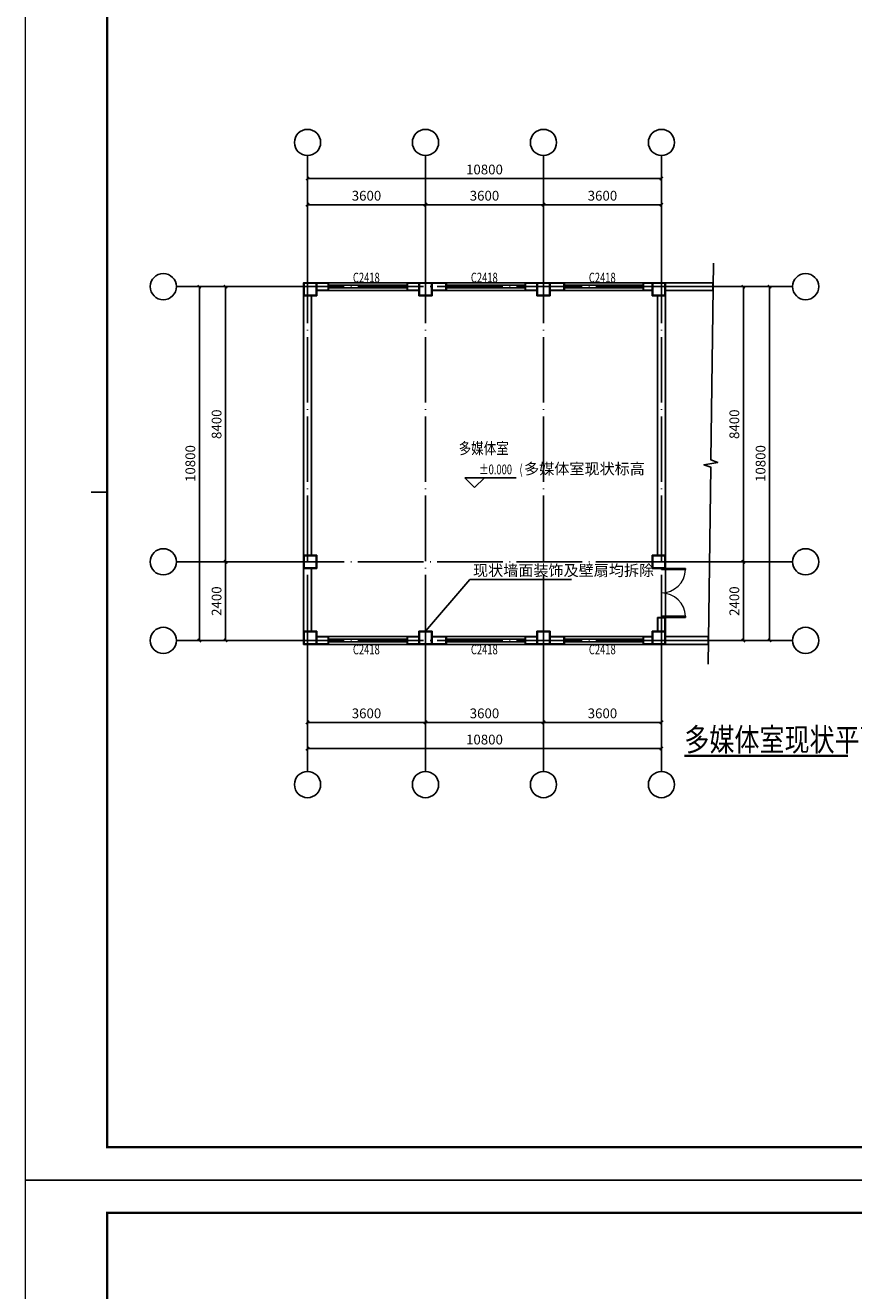
# Model space of a CAD drawing. Extents: x 5312013 to 5852623, y -570952 to -253382.
# Drawn here: x 5770286 to 5795564, y -448328 to -409705 of the extents above; entities that cross this region are included whole.
import ezdxf
from ezdxf.enums import TextEntityAlignment as Align

# ---------------------------------------------------------------- set-up
doc = ezdxf.new("R2010")
doc.units = 0
doc.header["$LTSCALE"] = 1000
doc.header["$MEASUREMENT"] = 0
doc.linetypes.add('DOTE', pattern=[2.42, 2, -0.2, 0.02, -0.2])
for name, color, linetype in [('AXIS', 3, 'Continuous'), ('AXIS_TEXT', 7, 'Continuous'), ('COLUMN', 7, 'Continuous'), ('DIM_ELEV', 3, 'Continuous'), ('DIM_LEAD', 3, 'Continuous'), ('DIM_SYMB', 3, 'Continuous'), ('DOTE', 1, 'DOTE'), ('PUB_TEXT', 7, 'Continuous'), ('PUB_WALL', 9, 'Continuous'), ('WALL', 151, 'Continuous'), ('WINDOW', 4, 'Continuous'), ('WINDOW_TEXT', 7, 'Continuous')]:
    doc.layers.add(name, color=color, linetype=linetype)
doc.layers.add('图框', color=4, linetype='Continuous', lineweight=5)
doc.styles.add('_TCH_DIM', font='SIMPLEX', dxfattribs={"bigfont": 'GBCBIG'})
doc.styles.add('_TCH_DIM_T3', font='SIMPLEX', dxfattribs={"width": 0.705882, "bigfont": 'GBCBIG'})
doc.styles.add('_TCH_WINDOW', font='SIMPLEX', dxfattribs={"height": 3.5, "bigfont": 'GBCBIG'})
doc.styles.add('COMPLEX', font='COMPLEX')
doc.styles.get("Standard").update_dxf_attribs({"font": 'TSSDENG', "width": 0.8, "bigfont": 'HZTXT'})
doc.dimstyles.new('_TCH_ARCH&&100', dxfattribs={"dimtxt": 297.5, "dimasz": 100, "dimexe": 250, "dimexo": 300, "dimgap": 126.25, "dimtad": 1, "dimdec": 0, "dimzin": 0, "dimdsep": 46, "dimtxsty": '_TCH_DIM_T3', "dimblk": 'ARCHTICK', "dimcen": 0.09, "dimclrt": 7, "dimazin": 2, "dimtfac": 1, "dimtdec": 0, "dimtix": 1, "dimtmove": 2, "dimatfit": 3, "dimfxl": 0, "dimtolj": 1, "dimtzin": 0, "dimarcsym": 0})

# ---------------------------------------------------------------- blocks, each defined once
blk = doc.blocks.new('A$C60B557E6')
at = {"layer": '图框', "color": 2}
for p, q in [((59400, 42000), (0, 42000)), ((0, 42000), (0, 0)), ((0, 0), (59400, 0))]:
    blk.add_line(p, q, dxfattribs=at)
at = {"layer": '图框', "const_width": 70}
blk.add_lwpolyline([(58400, 41000), (2500, 41000), (2500, 1000), (58400, 1000)], close=True, dxfattribs=at)
at = {"layer": '图框', "color": 6, "const_width": 50}
blk.add_lwpolyline([(2000, 21000), (2500, 21000)], dxfattribs=at)
blk = doc.blocks.new('_ArchTick')
at = {"color": 0, "linetype": 'ByBlock', "const_width": 0.4}
blk.add_lwpolyline([(-0.5, -0.5), (0.5, 0.5)], dxfattribs=at)
blk = doc.blocks.new('*D188')
at = {"layer": 'AXIS', "color": 0, "lineweight": -2, "transparency": 16777216}
for p, q in [((5778597, -426081), (5776147, -426081)), ((5776397, -428481), (5776397, -426081)), ((5778597, -428481), (5776147, -428481))]:
    blk.add_line(p, q, dxfattribs=at)
at = {"layer": 'Defpoints', "color": 0, "transparency": 16777216}
for p in [(5776397, -426081), (5778897, -426081), (5778897, -428481)]:
    blk.add_point(p, dxfattribs=at)
at = {"layer": 'AXIS', "color": 0, "lineweight": -2, "transparency": 16777216, "xscale": 100, "yscale": 100, "zscale": 100}
for p, rotation in [((5776397, -426081), 90), ((5776397, -428481), 270)]:
    blk.add_blockref('_ArchTick', p, dxfattribs=dict(at, rotation=rotation))
at = {"layer": 'AXIS', "color": 7, "transparency": 16777216, "insert": (5776122, -427281), "char_height": 297.5, "attachment_point": 5, "rotation": 90, "style": '_TCH_DIM_T3'}
blk.add_mtext('\\A1;2400', dxfattribs=at)
blk = doc.blocks.new('*D189')
at = {"layer": 'AXIS', "color": 0, "lineweight": -2, "transparency": 16777216}
for p, q in [((5778597, -417681), (5776147, -417681)), ((5776397, -426081), (5776397, -417681)), ((5778597, -426081), (5776147, -426081))]:
    blk.add_line(p, q, dxfattribs=at)
at = {"layer": 'Defpoints', "color": 0, "transparency": 16777216}
for p in [(5776397, -417681), (5778897, -417681), (5778897, -426081)]:
    blk.add_point(p, dxfattribs=at)
at = {"layer": 'AXIS', "color": 0, "lineweight": -2, "transparency": 16777216, "xscale": 100, "yscale": 100, "zscale": 100}
for p, rotation in [((5776397, -417681), 90), ((5776397, -426081), 270)]:
    blk.add_blockref('_ArchTick', p, dxfattribs=dict(at, rotation=rotation))
at = {"layer": 'AXIS', "color": 7, "transparency": 16777216, "insert": (5776122, -421881), "char_height": 297.5, "attachment_point": 5, "rotation": 90, "style": '_TCH_DIM_T3'}
blk.add_mtext('\\A1;8400', dxfattribs=at)
blk = doc.blocks.new('*D190')
at = {"layer": 'AXIS', "color": 0, "lineweight": -2, "transparency": 16777216}
for p, q in [((5778597, -417681), (5775347, -417681)), ((5775597, -428481), (5775597, -417681)), ((5778597, -428481), (5775347, -428481))]:
    blk.add_line(p, q, dxfattribs=at)
at = {"layer": 'Defpoints', "color": 0, "transparency": 16777216}
for p in [(5775597, -417681), (5778897, -417681), (5778897, -428481)]:
    blk.add_point(p, dxfattribs=at)
at = {"layer": 'AXIS', "color": 0, "lineweight": -2, "transparency": 16777216, "xscale": 100, "yscale": 100, "zscale": 100}
for p, rotation in [((5775597, -417681), 90), ((5775597, -428481), 270)]:
    blk.add_blockref('_ArchTick', p, dxfattribs=dict(at, rotation=rotation))
at = {"layer": 'AXIS', "color": 7, "transparency": 16777216, "insert": (5775322, -423081), "char_height": 297.5, "attachment_point": 5, "rotation": 90, "style": '_TCH_DIM_T3'}
blk.add_mtext('\\A1;10800', dxfattribs=at)
blk = doc.blocks.new('*D191')
at = {"layer": 'AXIS', "color": 0, "lineweight": -2, "transparency": 16777216}
for p, q in [((5789997, -426081), (5792447, -426081)), ((5792197, -428481), (5792197, -426081)), ((5789997, -428481), (5792447, -428481))]:
    blk.add_line(p, q, dxfattribs=at)
at = {"layer": 'Defpoints', "color": 0, "transparency": 16777216}
for p in [(5789697, -426081), (5792197, -426081), (5789697, -428481)]:
    blk.add_point(p, dxfattribs=at)
at = {"layer": 'AXIS', "color": 0, "lineweight": -2, "transparency": 16777216, "xscale": 100, "yscale": 100, "zscale": 100}
for p, rotation in [((5792197, -426081), 90), ((5792197, -428481), 270)]:
    blk.add_blockref('_ArchTick', p, dxfattribs=dict(at, rotation=rotation))
at = {"layer": 'AXIS', "color": 7, "transparency": 16777216, "insert": (5791922, -427281), "char_height": 297.5, "attachment_point": 5, "rotation": 90, "style": '_TCH_DIM_T3'}
blk.add_mtext('\\A1;2400', dxfattribs=at)
blk = doc.blocks.new('*D192')
at = {"layer": 'AXIS', "color": 0, "lineweight": -2, "transparency": 16777216}
for p, q in [((5789997, -417681), (5792447, -417681)), ((5792197, -426081), (5792197, -417681)), ((5789997, -426081), (5792447, -426081))]:
    blk.add_line(p, q, dxfattribs=at)
at = {"layer": 'Defpoints', "color": 0, "transparency": 16777216}
for p in [(5789697, -417681), (5792197, -417681), (5789697, -426081)]:
    blk.add_point(p, dxfattribs=at)
at = {"layer": 'AXIS', "color": 0, "lineweight": -2, "transparency": 16777216, "xscale": 100, "yscale": 100, "zscale": 100}
for p, rotation in [((5792197, -417681), 90), ((5792197, -426081), 270)]:
    blk.add_blockref('_ArchTick', p, dxfattribs=dict(at, rotation=rotation))
at = {"layer": 'AXIS', "color": 7, "transparency": 16777216, "insert": (5791922, -421881), "char_height": 297.5, "attachment_point": 5, "rotation": 90, "style": '_TCH_DIM_T3'}
blk.add_mtext('\\A1;8400', dxfattribs=at)
blk = doc.blocks.new('*D193')
at = {"layer": 'AXIS', "color": 0, "lineweight": -2, "transparency": 16777216}
for p, q in [((5789997, -417681), (5793247, -417681)), ((5792997, -428481), (5792997, -417681)), ((5789997, -428481), (5793247, -428481))]:
    blk.add_line(p, q, dxfattribs=at)
at = {"layer": 'Defpoints', "color": 0, "transparency": 16777216}
for p in [(5789697, -417681), (5792997, -417681), (5789697, -428481)]:
    blk.add_point(p, dxfattribs=at)
at = {"layer": 'AXIS', "color": 0, "lineweight": -2, "transparency": 16777216, "xscale": 100, "yscale": 100, "zscale": 100}
for p, rotation in [((5792997, -417681), 90), ((5792997, -428481), 270)]:
    blk.add_blockref('_ArchTick', p, dxfattribs=dict(at, rotation=rotation))
at = {"layer": 'AXIS', "color": 7, "transparency": 16777216, "insert": (5792722, -423081), "char_height": 297.5, "attachment_point": 5, "rotation": 90, "style": '_TCH_DIM_T3'}
blk.add_mtext('\\A1;10800', dxfattribs=at)
blk = doc.blocks.new('*D194')
at = {"layer": 'AXIS', "color": 0, "lineweight": -2, "transparency": 16777216}
for p, q in [((5778897, -417381), (5778897, -414931)), ((5778897, -415181), (5782497, -415181)), ((5782497, -417381), (5782497, -414931))]:
    blk.add_line(p, q, dxfattribs=at)
at = {"layer": 'Defpoints', "color": 0, "transparency": 16777216}
for p in [(5782497, -415181), (5778897, -417681), (5782497, -417681)]:
    blk.add_point(p, dxfattribs=at)
at = {"layer": 'AXIS', "color": 0, "lineweight": -2, "transparency": 16777216, "xscale": 100, "yscale": 100, "zscale": 100, "rotation": 180}
blk.add_blockref('_ArchTick', (5778897, -415181), dxfattribs=at)
at = {"layer": 'AXIS', "color": 0, "lineweight": -2, "transparency": 16777216, "xscale": 100, "yscale": 100, "zscale": 100}
blk.add_blockref('_ArchTick', (5782497, -415181), dxfattribs=at)
at = {"layer": 'AXIS', "color": 7, "transparency": 16777216, "insert": (5780697, -414906), "char_height": 297.5, "attachment_point": 5, "style": '_TCH_DIM_T3'}
blk.add_mtext('\\A1;3600', dxfattribs=at)
blk = doc.blocks.new('*D195')
at = {"layer": 'AXIS', "color": 0, "lineweight": -2, "transparency": 16777216}
for p, q in [((5782497, -417381), (5782497, -414931)), ((5782497, -415181), (5786097, -415181)), ((5786097, -417381), (5786097, -414931))]:
    blk.add_line(p, q, dxfattribs=at)
at = {"layer": 'Defpoints', "color": 0, "transparency": 16777216}
for p in [(5786097, -415181), (5782497, -417681), (5786097, -417681)]:
    blk.add_point(p, dxfattribs=at)
at = {"layer": 'AXIS', "color": 0, "lineweight": -2, "transparency": 16777216, "xscale": 100, "yscale": 100, "zscale": 100, "rotation": 180}
blk.add_blockref('_ArchTick', (5782497, -415181), dxfattribs=at)
at = {"layer": 'AXIS', "color": 0, "lineweight": -2, "transparency": 16777216, "xscale": 100, "yscale": 100, "zscale": 100}
blk.add_blockref('_ArchTick', (5786097, -415181), dxfattribs=at)
at = {"layer": 'AXIS', "color": 7, "transparency": 16777216, "insert": (5784297, -414906), "char_height": 297.5, "attachment_point": 5, "style": '_TCH_DIM_T3'}
blk.add_mtext('\\A1;3600', dxfattribs=at)
blk = doc.blocks.new('*D196')
at = {"layer": 'AXIS', "color": 0, "lineweight": -2, "transparency": 16777216}
for p, q in [((5786097, -417381), (5786097, -414931)), ((5786097, -415181), (5789697, -415181)), ((5789697, -417381), (5789697, -414931))]:
    blk.add_line(p, q, dxfattribs=at)
at = {"layer": 'Defpoints', "color": 0, "transparency": 16777216}
for p in [(5789697, -415181), (5786097, -417681), (5789697, -417681)]:
    blk.add_point(p, dxfattribs=at)
at = {"layer": 'AXIS', "color": 0, "lineweight": -2, "transparency": 16777216, "xscale": 100, "yscale": 100, "zscale": 100, "rotation": 180}
blk.add_blockref('_ArchTick', (5786097, -415181), dxfattribs=at)
at = {"layer": 'AXIS', "color": 0, "lineweight": -2, "transparency": 16777216, "xscale": 100, "yscale": 100, "zscale": 100}
blk.add_blockref('_ArchTick', (5789697, -415181), dxfattribs=at)
at = {"layer": 'AXIS', "color": 7, "transparency": 16777216, "insert": (5787897, -414906), "char_height": 297.5, "attachment_point": 5, "style": '_TCH_DIM_T3'}
blk.add_mtext('\\A1;3600', dxfattribs=at)
blk = doc.blocks.new('*D197')
at = {"layer": 'AXIS', "color": 0, "lineweight": -2, "transparency": 16777216}
for p, q in [((5778897, -417381), (5778897, -414131)), ((5778897, -414381), (5789697, -414381)), ((5789697, -417381), (5789697, -414131))]:
    blk.add_line(p, q, dxfattribs=at)
at = {"layer": 'Defpoints', "color": 0, "transparency": 16777216}
for p in [(5789697, -414381), (5778897, -417681), (5789697, -417681)]:
    blk.add_point(p, dxfattribs=at)
at = {"layer": 'AXIS', "color": 0, "lineweight": -2, "transparency": 16777216, "xscale": 100, "yscale": 100, "zscale": 100, "rotation": 180}
blk.add_blockref('_ArchTick', (5778897, -414381), dxfattribs=at)
at = {"layer": 'AXIS', "color": 0, "lineweight": -2, "transparency": 16777216, "xscale": 100, "yscale": 100, "zscale": 100}
blk.add_blockref('_ArchTick', (5789697, -414381), dxfattribs=at)
at = {"layer": 'AXIS', "color": 7, "transparency": 16777216, "insert": (5784297, -414106), "char_height": 297.5, "attachment_point": 5, "style": '_TCH_DIM_T3'}
blk.add_mtext('\\A1;10800', dxfattribs=at)
blk = doc.blocks.new('*D198')
at = {"layer": 'AXIS', "color": 0, "lineweight": -2, "transparency": 16777216}
for p, q in [((5778897, -428781), (5778897, -431231)), ((5782497, -428781), (5782497, -431231)), ((5778897, -430981), (5782497, -430981))]:
    blk.add_line(p, q, dxfattribs=at)
at = {"layer": 'Defpoints', "color": 0, "transparency": 16777216}
for p in [(5778897, -428481), (5782497, -428481), (5782497, -430981)]:
    blk.add_point(p, dxfattribs=at)
at = {"layer": 'AXIS', "color": 0, "lineweight": -2, "transparency": 16777216, "xscale": 100, "yscale": 100, "zscale": 100, "rotation": 180}
blk.add_blockref('_ArchTick', (5778897, -430981), dxfattribs=at)
at = {"layer": 'AXIS', "color": 0, "lineweight": -2, "transparency": 16777216, "xscale": 100, "yscale": 100, "zscale": 100}
blk.add_blockref('_ArchTick', (5782497, -430981), dxfattribs=at)
at = {"layer": 'AXIS', "color": 7, "transparency": 16777216, "insert": (5780697, -430706), "char_height": 297.5, "attachment_point": 5, "style": '_TCH_DIM_T3'}
blk.add_mtext('\\A1;3600', dxfattribs=at)
blk = doc.blocks.new('*D199')
at = {"layer": 'AXIS', "color": 0, "lineweight": -2, "transparency": 16777216}
for p, q in [((5782497, -428781), (5782497, -431231)), ((5786097, -428781), (5786097, -431231)), ((5782497, -430981), (5786097, -430981))]:
    blk.add_line(p, q, dxfattribs=at)
at = {"layer": 'Defpoints', "color": 0, "transparency": 16777216}
for p in [(5782497, -428481), (5786097, -428481), (5786097, -430981)]:
    blk.add_point(p, dxfattribs=at)
at = {"layer": 'AXIS', "color": 0, "lineweight": -2, "transparency": 16777216, "xscale": 100, "yscale": 100, "zscale": 100, "rotation": 180}
blk.add_blockref('_ArchTick', (5782497, -430981), dxfattribs=at)
at = {"layer": 'AXIS', "color": 0, "lineweight": -2, "transparency": 16777216, "xscale": 100, "yscale": 100, "zscale": 100}
blk.add_blockref('_ArchTick', (5786097, -430981), dxfattribs=at)
at = {"layer": 'AXIS', "color": 7, "transparency": 16777216, "insert": (5784297, -430706), "char_height": 297.5, "attachment_point": 5, "style": '_TCH_DIM_T3'}
blk.add_mtext('\\A1;3600', dxfattribs=at)
blk = doc.blocks.new('*D200')
at = {"layer": 'AXIS', "color": 0, "lineweight": -2, "transparency": 16777216}
for p, q in [((5786097, -428781), (5786097, -431231)), ((5789697, -428781), (5789697, -431231)), ((5786097, -430981), (5789697, -430981))]:
    blk.add_line(p, q, dxfattribs=at)
at = {"layer": 'Defpoints', "color": 0, "transparency": 16777216}
for p in [(5786097, -428481), (5789697, -428481), (5789697, -430981)]:
    blk.add_point(p, dxfattribs=at)
at = {"layer": 'AXIS', "color": 0, "lineweight": -2, "transparency": 16777216, "xscale": 100, "yscale": 100, "zscale": 100, "rotation": 180}
blk.add_blockref('_ArchTick', (5786097, -430981), dxfattribs=at)
at = {"layer": 'AXIS', "color": 0, "lineweight": -2, "transparency": 16777216, "xscale": 100, "yscale": 100, "zscale": 100}
blk.add_blockref('_ArchTick', (5789697, -430981), dxfattribs=at)
at = {"layer": 'AXIS', "color": 7, "transparency": 16777216, "insert": (5787897, -430706), "char_height": 297.5, "attachment_point": 5, "style": '_TCH_DIM_T3'}
blk.add_mtext('\\A1;3600', dxfattribs=at)
blk = doc.blocks.new('*D201')
at = {"layer": 'AXIS', "color": 0, "lineweight": -2, "transparency": 16777216}
for p, q in [((5778897, -428781), (5778897, -432031)), ((5789697, -428781), (5789697, -432031)), ((5778897, -431781), (5789697, -431781))]:
    blk.add_line(p, q, dxfattribs=at)
at = {"layer": 'Defpoints', "color": 0, "transparency": 16777216}
for p in [(5778897, -428481), (5789697, -428481), (5789697, -431781)]:
    blk.add_point(p, dxfattribs=at)
at = {"layer": 'AXIS', "color": 0, "lineweight": -2, "transparency": 16777216, "xscale": 100, "yscale": 100, "zscale": 100, "rotation": 180}
blk.add_blockref('_ArchTick', (5778897, -431781), dxfattribs=at)
at = {"layer": 'AXIS', "color": 0, "lineweight": -2, "transparency": 16777216, "xscale": 100, "yscale": 100, "zscale": 100}
blk.add_blockref('_ArchTick', (5789697, -431781), dxfattribs=at)
at = {"layer": 'AXIS', "color": 7, "transparency": 16777216, "insert": (5784297, -431506), "char_height": 297.5, "attachment_point": 5, "style": '_TCH_DIM_T3'}
blk.add_mtext('\\A1;10800', dxfattribs=at)
blk = doc.blocks.new('_FZHK')
blk.add_lwpolyline([(-0.5, -0.5), (0.5, -0.5), (0.5, 0.5), (-0.5, 0.5)], close=True)
blk = doc.blocks.new('_AXISO')
blk.add_circle((0, 0), 0.5)
at = {"layer": 'AXIS_TEXT', "style": 'COMPLEX', "width": 1.041667}
blk.add_attdef('A', text='', height=0.56, dxfattribs=at).set_placement((-0.25, -0.28), (0.25, -0.28), align=Align.FIT)
blk = doc.blocks.new('$DorLib2D$00000002')
for p, q in [((-0.5, 0), (-0.5, 0.4875)), ((-0.475, 0.4875), (-0.5, 0.4875)), ((-0.475, 0), (-0.475, 0.4875)), ((0.475, 0), (0.475, 0.4875)), ((0.475, 0.4875), (0.5, 0.4875)), ((0.5, 0), (0.5, 0.4875)), ((-0.5, 0), (-0.475, 0)), ((0.5, 0), (0.475, 0))]:
    blk.add_line(p, q)
at = {"lineweight": 13}
for centre, start, end in [((-0.4875, 0), 0, 88.53072), ((0.4875, 0), 91.46928, 180)]:
    blk.add_arc(centre, 0.4875, start, end, dxfattribs=at)
blk = doc.blocks.new('$TCHSYS$WIN2D')
for p, q in [((-0.5, 0.5), (0.5, 0.5)), ((-0.5, 0.5), (-0.5, -0.5)), ((0.5, 0.5), (0.5, -0.5)), ((0.5, 0.167), (-0.5, 0.167)), ((0.5, -0.167), (-0.5, -0.167)), ((-0.5, -0.5), (0.5, -0.5))]:
    blk.add_line(p, q)

msp = doc.modelspace()

# ---------------------------------------------------------------- hatches: boundary and pattern name
at = {"layer": 'PUB_WALL'}
for points in [[(5779177.4, -417560.5), (5778777.4, -417560.5), (5778817.4, -417600.5), (5779137.4, -417600.5)], [(5778777.4, -417560.5), (5778777.4, -417960.5), (5778817.4, -417920.5), (5778817.4, -417600.5)], [(5779177.4, -417960.5), (5779177.4, -417560.5), (5779137.4, -417600.5), (5779137.4, -417920.5)], [(5779177.4, -417560.5), (5779177.4, -417600.5), (5779497.4, -417600.5), (5779537.4, -417560.5)], [(5779177.4, -417760.5), (5779177.4, -417800.5), (5779537.4, -417800.5), (5779497.4, -417760.5)], [(5779537.4, -417800.5), (5779537.4, -417560.5), (5779497.4, -417600.5), (5779497.4, -417760.5)], [(5782297.4, -417600.5), (5782297.4, -417560.5), (5781937.4, -417560.5), (5781977.4, -417600.5)], [(5781937.4, -417560.5), (5781937.4, -417800.5), (5781977.4, -417760.5), (5781977.4, -417600.5)], [(5782297.4, -417800.5), (5782297.4, -417760.5), (5781977.4, -417760.5), (5781937.4, -417800.5)], [(5782697.4, -417560.5), (5782297.4, -417560.5), (5782337.4, -417600.5), (5782657.4, -417600.5)], [(5782297.4, -417560.5), (5782297.4, -417960.5), (5782337.4, -417920.5), (5782337.4, -417600.5)], [(5782697.4, -417960.5), (5782697.4, -417560.5), (5782657.4, -417600.5), (5782657.4, -417920.5)], [(5782697.4, -417560.5), (5782697.4, -417600.5), (5783097.4, -417600.5), (5783137.4, -417560.5)], [(5782697.4, -417760.5), (5782697.4, -417800.5), (5783137.4, -417800.5), (5783097.4, -417760.5)], [(5783137.4, -417800.5), (5783137.4, -417560.5), (5783097.4, -417600.5), (5783097.4, -417760.5)], [(5785897.4, -417600.5), (5785897.4, -417560.5), (5785537.4, -417560.5), (5785577.4, -417600.5)], [(5785537.4, -417560.5), (5785537.4, -417800.5), (5785577.4, -417760.5), (5785577.4, -417600.5)], [(5785897.4, -417800.5), (5785897.4, -417760.5), (5785577.4, -417760.5), (5785537.4, -417800.5)], [(5786297.4, -417560.5), (5785897.4, -417560.5), (5785937.4, -417600.5), (5786257.4, -417600.5)], [(5785897.4, -417560.5), (5785897.4, -417960.5), (5785937.4, -417920.5), (5785937.4, -417600.5)], [(5786297.4, -417960.5), (5786297.4, -417560.5), (5786257.4, -417600.5), (5786257.4, -417920.5)], [(5786297.4, -417560.5), (5786297.4, -417600.5), (5786697.4, -417600.5), (5786737.4, -417560.5)], [(5786297.4, -417760.5), (5786297.4, -417800.5), (5786737.4, -417800.5), (5786697.4, -417760.5)], [(5786737.4, -417800.5), (5786737.4, -417560.5), (5786697.4, -417600.5), (5786697.4, -417760.5)], [(5789417.4, -417600.5), (5789417.4, -417560.5), (5789137.4, -417560.5), (5789177.4, -417600.5)], [(5789137.4, -417560.5), (5789137.4, -417800.5), (5789177.4, -417760.5), (5789177.4, -417600.5)], [(5789417.4, -417800.5), (5789417.4, -417760.5), (5789177.4, -417760.5), (5789137.4, -417800.5)], [(5789817.4, -417560.5), (5789417.4, -417560.5), (5789457.4, -417600.5), (5789777.4, -417600.5)], [(5789417.4, -417560.5), (5789417.4, -417960.5), (5789457.4, -417920.5), (5789457.4, -417600.5)], [(5789817.4, -417960.5), (5789817.4, -417560.5), (5789777.4, -417600.5), (5789777.4, -417920.5)], [(5789817.4, -417560.5), (5789817.4, -417600.5), (5791277.5, -417600.5), (5791277.5, -417560.5)], [(5789817.4, -417760.5), (5789817.4, -417800.5), (5791277.5, -417800.5), (5791277.5, -417760.5)], [(5791277.5, -417560.5), (5791237.5, -417560.5), (5791237.5, -417800.5), (5791277.5, -417800.5)], [(5778777.4, -417960.5), (5779177.4, -417960.5), (5779137.4, -417920.5), (5778817.4, -417920.5)], [(5778817.4, -417960.5), (5778777.4, -417960.5), (5778777.4, -425880.5), (5778817.4, -425880.5)], [(5779017.4, -417960.5), (5778977.4, -417960.5), (5778977.4, -425880.5), (5779017.4, -425880.5)], [(5782297.4, -417960.5), (5782697.4, -417960.5), (5782657.4, -417920.5), (5782337.4, -417920.5)], [(5785897.4, -417960.5), (5786297.4, -417960.5), (5786257.4, -417920.5), (5785937.4, -417920.5)], [(5789417.4, -417960.5), (5789817.4, -417960.5), (5789777.4, -417920.5), (5789457.4, -417920.5)], [(5789577.4, -425880.5), (5789617.4, -425880.5), (5789617.4, -417960.5), (5789577.4, -417960.5)], [(5789777.4, -425880.5), (5789817.4, -425880.5), (5789817.4, -417960.5), (5789777.4, -417960.5)], [(5779177.4, -425880.5), (5778777.4, -425880.5), (5778817.4, -425920.5), (5779137.4, -425920.5)], [(5778777.4, -425880.5), (5778777.4, -426280.5), (5778817.4, -426240.5), (5778817.4, -425920.5)], [(5779177.4, -426280.5), (5779177.4, -425880.5), (5779137.4, -425920.5), (5779137.4, -426240.5)], [(5789817.4, -425880.5), (5789417.4, -425880.5), (5789457.4, -425920.5), (5789777.4, -425920.5)], [(5789417.4, -425880.5), (5789417.4, -426280.5), (5789457.4, -426240.5), (5789457.4, -425920.5)], [(5789817.4, -426280.5), (5789817.4, -425880.5), (5789777.4, -425920.5), (5789777.4, -426240.5)], [(5778777.4, -426280.5), (5779177.4, -426280.5), (5779137.4, -426240.5), (5778817.4, -426240.5)], [(5778817.4, -426280.5), (5778777.4, -426280.5), (5778777.4, -428200.5), (5778817.4, -428200.5)], [(5779017.4, -426280.5), (5778977.4, -426280.5), (5778977.4, -428200.5), (5779017.4, -428200.5)], [(5789417.4, -426280.5), (5789817.4, -426280.5), (5789777.4, -426240.5), (5789457.4, -426240.5)], [(5789817.4, -427780.5), (5789577.4, -427780.5), (5789617.4, -427820.5), (5789777.4, -427820.5)], [(5789577.4, -428200.5), (5789617.4, -428200.5), (5789617.4, -427820.5), (5789577.4, -427780.5)], [(5789777.4, -428200.5), (5789817.4, -428200.5), (5789817.4, -427780.5), (5789777.4, -427820.5)], [(5779177.4, -428200.5), (5778777.4, -428200.5), (5778817.4, -428240.5), (5779137.4, -428240.5)], [(5778777.4, -428200.5), (5778777.4, -428600.5), (5778817.4, -428560.5), (5778817.4, -428240.5)], [(5779177.4, -428600.5), (5779177.4, -428200.5), (5779137.4, -428240.5), (5779137.4, -428560.5)], [(5782697.4, -428200.5), (5782297.4, -428200.5), (5782337.4, -428240.5), (5782657.4, -428240.5)], [(5782297.4, -428200.5), (5782297.4, -428600.5), (5782337.4, -428560.5), (5782337.4, -428240.5)], [(5782697.4, -428600.5), (5782697.4, -428200.5), (5782657.4, -428240.5), (5782657.4, -428560.5)], [(5786297.4, -428200.5), (5785897.4, -428200.5), (5785937.4, -428240.5), (5786257.4, -428240.5)], [(5785897.4, -428200.5), (5785897.4, -428600.5), (5785937.4, -428560.5), (5785937.4, -428240.5)], [(5786297.4, -428600.5), (5786297.4, -428200.5), (5786257.4, -428240.5), (5786257.4, -428560.5)], [(5789817.4, -428200.5), (5789417.4, -428200.5), (5789457.4, -428240.5), (5789777.4, -428240.5)], [(5789417.4, -428200.5), (5789417.4, -428600.5), (5789457.4, -428560.5), (5789457.4, -428240.5)], [(5789817.4, -428600.5), (5789817.4, -428200.5), (5789777.4, -428240.5), (5789777.4, -428560.5)], [(5778777.4, -428600.5), (5779177.4, -428600.5), (5779137.4, -428560.5), (5778817.4, -428560.5)], [(5779177.4, -428360.5), (5779177.4, -428400.5), (5779497.4, -428400.5), (5779537.4, -428360.5)], [(5779177.4, -428560.5), (5779177.4, -428600.5), (5779537.4, -428600.5), (5779497.4, -428560.5)], [(5779537.4, -428600.5), (5779537.4, -428360.5), (5779497.4, -428400.5), (5779497.4, -428560.5)], [(5782297.4, -428400.5), (5782297.4, -428360.5), (5781937.4, -428360.5), (5781977.4, -428400.5)], [(5781937.4, -428360.5), (5781937.4, -428600.5), (5781977.4, -428560.5), (5781977.4, -428400.5)], [(5782297.4, -428600.5), (5782297.4, -428560.5), (5781977.4, -428560.5), (5781937.4, -428600.5)], [(5782297.4, -428600.5), (5782697.4, -428600.5), (5782657.4, -428560.5), (5782337.4, -428560.5)], [(5782697.4, -428360.5), (5782697.4, -428400.5), (5783097.4, -428400.5), (5783137.4, -428360.5)], [(5782697.4, -428560.5), (5782697.4, -428600.5), (5783137.4, -428600.5), (5783097.4, -428560.5)], [(5783137.4, -428600.5), (5783137.4, -428360.5), (5783097.4, -428400.5), (5783097.4, -428560.5)], [(5785897.4, -428400.5), (5785897.4, -428360.5), (5785537.4, -428360.5), (5785577.4, -428400.5)], [(5785537.4, -428360.5), (5785537.4, -428600.5), (5785577.4, -428560.5), (5785577.4, -428400.5)], [(5785897.4, -428600.5), (5785897.4, -428560.5), (5785577.4, -428560.5), (5785537.4, -428600.5)], [(5785897.4, -428600.5), (5786297.4, -428600.5), (5786257.4, -428560.5), (5785937.4, -428560.5)], [(5786297.4, -428360.5), (5786297.4, -428400.5), (5786697.4, -428400.5), (5786737.4, -428360.5)], [(5786297.4, -428560.5), (5786297.4, -428600.5), (5786737.4, -428600.5), (5786697.4, -428560.5)], [(5786737.4, -428600.5), (5786737.4, -428360.5), (5786697.4, -428400.5), (5786697.4, -428560.5)], [(5789417.4, -428400.5), (5789417.4, -428360.5), (5789137.4, -428360.5), (5789177.4, -428400.5)], [(5789137.4, -428360.5), (5789137.4, -428600.5), (5789177.4, -428560.5), (5789177.4, -428400.5)], [(5789417.4, -428600.5), (5789417.4, -428560.5), (5789177.4, -428560.5), (5789137.4, -428600.5)], [(5789417.4, -428600.5), (5789817.4, -428600.5), (5789777.4, -428560.5), (5789457.4, -428560.5)], [(5789817.4, -428360.5), (5789817.4, -428400.5), (5791134.9, -428400.5), (5791134.9, -428360.5)], [(5789817.4, -428560.5), (5789817.4, -428600.5), (5791134.9, -428600.5), (5791134.9, -428560.5)], [(5791134.9, -428600.5), (5791134.9, -428360.5), (5791094.9, -428360.5), (5791094.9, -428600.5)]]:
    msp.add_hatch(color=256, dxfattribs=at).paths.add_polyline_path(points)

# ---------------------------------------------------------------- linework, layer by layer
at = {"layer": 'AXIS'}
for p, q in [((5778897.4, -417680.5), (5778897.4, -413680.5)), ((5782497.4, -417680.5), (5782497.4, -413680.5)), ((5786097.4, -417680.5), (5786097.4, -413680.5)), ((5789697.4, -417680.5), (5789697.4, -413680.5)), ((5778897.4, -417680.5), (5774897.4, -417680.5)), ((5789697.4, -417680.5), (5793697.4, -417680.5)), ((5778897.4, -426080.5), (5774897.4, -426080.5)), ((5789697.4, -426080.5), (5793697.4, -426080.5)), ((5778897.4, -428480.5), (5774897.4, -428480.5)), ((5778897.4, -428480.5), (5778897.4, -432480.5)), ((5782497.4, -428480.5), (5782497.4, -432480.5)), ((5786097.4, -428480.5), (5786097.4, -432480.5)), ((5789697.4, -428480.5), (5789697.4, -432480.5)), ((5789697.4, -428480.5), (5793697.4, -428480.5))]:
    msp.add_line(p, q, dxfattribs=at)
at = {"layer": 'DIM_ELEV'}
for p, q in [((5783994.2, -423814.6), (5783694.2, -423514.6)), ((5783694.2, -423514.6), (5785266.2, -423514.6)), ((5783994.2, -423814.6), (5784294.2, -423514.6))]:
    msp.add_line(p, q, dxfattribs=at)
at = {"layer": 'DIM_LEAD'}
for p, q in [((5782497.4, -428200.5), (5783854.5, -426617.4)), ((5783854.5, -426617.4), (5786949.3, -426617.4))]:
    msp.add_line(p, q, dxfattribs=at)
at = {"layer": 'DIM_LEAD', "const_width": 40}
msp.add_lwpolyline([(5782484.4, -428215.7, 1), (5782510.4, -428185.3, 1)], format="xyb", close=True, dxfattribs=at)
at = {"layer": 'DIM_SYMB'}
msp.add_lwpolyline([(5791285.3, -416960.6), (5791207.7, -422968), (5791416.6, -423047.2), (5790995.7, -423115.8), (5791204.7, -423193), (5791127.1, -429200.5)], dxfattribs=at)
at = {"layer": 'DIM_SYMB', "const_width": 70}
msp.add_lwpolyline([(5790396.4, -431998.6), (5795386.8, -431998.6)], dxfattribs=at)
at = {"layer": 'DOTE'}
for p, q in [((5789697.4, -417680.5), (5778897.4, -417680.5)), ((5778897.4, -428480.5), (5778897.4, -417680.5)), ((5782497.4, -428480.5), (5782497.4, -417680.5)), ((5786097.4, -428480.5), (5786097.4, -417680.5)), ((5789697.4, -428480.5), (5789697.4, -417680.5)), ((5789697.4, -426080.5), (5778897.4, -426080.5)), ((5789697.4, -428480.5), (5778897.4, -428480.5))]:
    msp.add_line(p, q, dxfattribs=at)
at = {"layer": 'WALL'}
for p, q in [((5779537.4, -417560.5), (5779177.4, -417560.5)), ((5779177.4, -417800.5), (5779537.4, -417800.5)), ((5779537.4, -417800.5), (5779537.4, -417560.5)), ((5782297.4, -417560.5), (5781937.4, -417560.5)), ((5781937.4, -417560.5), (5781937.4, -417800.5)), ((5781937.4, -417800.5), (5782297.4, -417800.5)), ((5783137.4, -417560.5), (5782697.4, -417560.5)), ((5782697.4, -417800.5), (5783137.4, -417800.5)), ((5783137.4, -417800.5), (5783137.4, -417560.5)), ((5785897.4, -417560.5), (5785537.4, -417560.5)), ((5785537.4, -417560.5), (5785537.4, -417800.5)), ((5785537.4, -417800.5), (5785897.4, -417800.5)), ((5786737.4, -417560.5), (5786297.4, -417560.5)), ((5786297.4, -417800.5), (5786737.4, -417800.5)), ((5786737.4, -417800.5), (5786737.4, -417560.5)), ((5789417.4, -417560.5), (5789137.4, -417560.5)), ((5789137.4, -417560.5), (5789137.4, -417800.5)), ((5789137.4, -417800.5), (5789417.4, -417800.5)), ((5789817.4, -417560.5), (5791277.5, -417560.5)), ((5789817.4, -417800.5), (5791277.5, -417800.5)), ((5791277.5, -417560.5), (5791277.5, -417800.5)), ((5778777.4, -425880.5), (5778777.4, -417960.5)), ((5779017.4, -425880.5), (5779017.4, -417960.5)), ((5789577.4, -417960.5), (5789577.4, -425880.5)), ((5789817.4, -417960.5), (5789817.4, -425880.5)), ((5778777.4, -428200.5), (5778777.4, -426280.5)), ((5779017.4, -428200.5), (5779017.4, -426280.5)), ((5789817.4, -427780.5), (5789577.4, -427780.5)), ((5789577.4, -427780.5), (5789577.4, -428200.5)), ((5789817.4, -428200.5), (5789817.4, -427780.5)), ((5779537.4, -428360.5), (5779177.4, -428360.5)), ((5779177.4, -428600.5), (5779537.4, -428600.5)), ((5779537.4, -428600.5), (5779537.4, -428360.5)), ((5782297.4, -428360.5), (5781937.4, -428360.5)), ((5781937.4, -428360.5), (5781937.4, -428600.5)), ((5781937.4, -428600.5), (5782297.4, -428600.5)), ((5783137.4, -428360.5), (5782697.4, -428360.5)), ((5782697.4, -428600.5), (5783137.4, -428600.5)), ((5783137.4, -428600.5), (5783137.4, -428360.5)), ((5785897.4, -428360.5), (5785537.4, -428360.5)), ((5785537.4, -428360.5), (5785537.4, -428600.5)), ((5785537.4, -428600.5), (5785897.4, -428600.5)), ((5786737.4, -428360.5), (5786297.4, -428360.5)), ((5786297.4, -428600.5), (5786737.4, -428600.5)), ((5786737.4, -428600.5), (5786737.4, -428360.5)), ((5789417.4, -428360.5), (5789137.4, -428360.5)), ((5789137.4, -428360.5), (5789137.4, -428600.5)), ((5789137.4, -428600.5), (5789417.4, -428600.5)), ((5791134.9, -428360.5), (5789817.4, -428360.5)), ((5791134.9, -428600.5), (5789817.4, -428600.5)), ((5791134.9, -428600.5), (5791134.9, -428360.5))]:
    msp.add_line(p, q, dxfattribs=at)
at = {"layer": 'WINDOW'}
msp.add_line((5789817.4, -426280.5), (5789817.4, -427780.5), dxfattribs=at)

# ---------------------------------------------------------------- block references
for p in [(5770286, -444951.9), (5770286, -486951.9)]:
    msp.add_blockref('A$C60B557E6', p)
at = {"layer": 'AXIS', "xscale": 800, "yscale": 800, "zscale": 800}
for p in [(5778897.4, -413280.5), (5782497.4, -413280.5), (5786097.4, -413280.5), (5789697.4, -413280.5), (5774497.4, -417680.5), (5794097.4, -417680.5), (5774497.4, -426080.5), (5794097.4, -426080.5), (5774497.4, -428480.5), (5794097.4, -428480.5), (5778897.4, -432880.5), (5782497.4, -432880.5), (5786097.4, -432880.5), (5789697.4, -432880.5)]:
    msp.add_blockref('_AXISO', p, dxfattribs=at)
at = {"layer": 'COLUMN', "xscale": 400, "yscale": 400, "zscale": 400}
for p in [(5778977.4, -417760.5), (5782497.4, -417760.5), (5786097.4, -417760.5), (5789617.4, -417760.5), (5778977.4, -426080.5), (5789617.4, -426080.5), (5778977.4, -428400.5), (5782497.4, -428400.5), (5786097.4, -428400.5), (5789617.4, -428400.5)]:
    msp.add_blockref('_FZHK', p, dxfattribs=at)
at = {"layer": 'WINDOW'}
ref = msp.add_blockref('$TCHSYS$WIN2D', (5780737.4, -417680.5), dxfattribs=dict(at, xscale=-2400, yscale=-240, zscale=-2400))
ref.add_attrib('A', 'C2418', (5780282.4, -417554.3), dxfattribs={"layer": 'WINDOW_TEXT', "height": 297.5, "style": '_TCH_WINDOW', "width": 0.705882})
ref = msp.add_blockref('$TCHSYS$WIN2D', (5784337.4, -417680.5), dxfattribs=dict(at, xscale=-2400, yscale=-240, zscale=-2400))
ref.add_attrib('A', 'C2418', (5783882.4, -417554.3), dxfattribs={"layer": 'WINDOW_TEXT', "height": 297.5, "style": '_TCH_WINDOW', "width": 0.705882})
ref = msp.add_blockref('$TCHSYS$WIN2D', (5787937.4, -417680.5), dxfattribs=dict(at, xscale=-2400, yscale=-240, zscale=-2400))
ref.add_attrib('A', 'C2418', (5787482.4, -417554.3), dxfattribs={"layer": 'WINDOW_TEXT', "height": 297.5, "style": '_TCH_WINDOW', "width": 0.705882})
at = {"layer": 'WINDOW', "xscale": 1500, "yscale": 1500, "zscale": 1500, "rotation": 270}
msp.add_blockref('$DorLib2D$00000002', (5789697.4, -427030.5), dxfattribs=at)
at = {"layer": 'WINDOW'}
ref = msp.add_blockref('$TCHSYS$WIN2D', (5780737.4, -428480.5), dxfattribs=dict(at, xscale=2400, yscale=-240, zscale=2400, rotation=180))
ref.add_attrib('A', 'C2418', (5780282.4, -428904.3), dxfattribs={"layer": 'WINDOW_TEXT', "height": 297.5, "style": '_TCH_WINDOW', "width": 0.705882})
ref = msp.add_blockref('$TCHSYS$WIN2D', (5784337.4, -428480.5), dxfattribs=dict(at, xscale=2400, yscale=-240, zscale=2400, rotation=180))
ref.add_attrib('A', 'C2418', (5783882.4, -428904.3), dxfattribs={"layer": 'WINDOW_TEXT', "height": 297.5, "style": '_TCH_WINDOW', "width": 0.705882})
ref = msp.add_blockref('$TCHSYS$WIN2D', (5787937.4, -428480.5), dxfattribs=dict(at, xscale=2400, yscale=-240, zscale=2400, rotation=180))
ref.add_attrib('A', 'C2418', (5787482.4, -428904.3), dxfattribs={"layer": 'WINDOW_TEXT', "height": 297.5, "style": '_TCH_WINDOW', "width": 0.705882})

# ---------------------------------------------------------------- texts
at = {"layer": 'PUB_TEXT', "width": 0.8}
msp.add_text('多媒体室', height=350, dxfattribs=at).set_placement((5783509.9, -422790.5))
at = {"layer": 'PUB_TEXT', "color": 7, "style": '_TCH_DIM', "width": 0.705882}
for s, p in [('%%P0.000', (5784136.2, -423409.6)), ('(', (5785366.2, -423409.6)), (')', (5787472.1, -423409.6))]:
    msp.add_text(s, height=297.5, dxfattribs=at).set_placement(p)
at = {"layer": 'PUB_TEXT', "color": 7, "style": '_TCH_DIM'}
for s, height, p in [('多媒体室现状标高', 337.59, (5785506.2, -423409.6)), ('现状墙面装饰及壁扇均拆除', 337.589, (5783947.5, -426512.4))]:
    msp.add_text(s, height=height, dxfattribs=at).set_placement(p)
at = {"layer": 'PUB_TEXT', "color": 7, "width": 0.8}
msp.add_text('多媒体室现状平面图', height=700, dxfattribs=at).set_placement((5790396.4, -431858.6))

# ---------------------------------------------------------------- dimensions: what is measured, and where the dimension line sits
at = {"layer": 'AXIS'}
for p1, p2, distance, picture, middle in [((5778897.4, -417680.5), (5789697.4, -417680.5), 3300, '*D197', (5784297.4, -414105.5)), ((5778897.4, -417680.5), (5782497.4, -417680.5), 2500, '*D194', (5780697.4, -414905.5)), ((5782497.4, -417680.5), (5786097.4, -417680.5), 2500, '*D195', (5784297.4, -414905.5)), ((5786097.4, -417680.5), (5789697.4, -417680.5), 2500, '*D196', (5787897.4, -414905.5)), ((5778897.4, -428480.5), (5778897.4, -417680.5), 3300, '*D190', (5775322.4, -423080.5)), ((5778897.4, -426080.5), (5778897.4, -417680.5), 2500, '*D189', (5776122.4, -421880.5)), ((5789697.4, -426080.5), (5789697.4, -417680.5), -2500, '*D192', (5791922.4, -421880.5)), ((5789697.4, -428480.5), (5789697.4, -417680.5), -3300, '*D193', (5792722.4, -423080.5)), ((5778897.4, -428480.5), (5778897.4, -426080.5), 2500, '*D188', (5776122.4, -427280.5)), ((5789697.4, -428480.5), (5789697.4, -426080.5), -2500, '*D191', (5791922.4, -427280.5)), ((5778897.4, -428480.5), (5782497.4, -428480.5), -2500, '*D198', (5780697.4, -430705.5)), ((5778897.4, -428480.5), (5789697.4, -428480.5), -3300, '*D201', (5784297.4, -431505.5)), ((5782497.4, -428480.5), (5786097.4, -428480.5), -2500, '*D199', (5784297.4, -430705.5)), ((5786097.4, -428480.5), (5789697.4, -428480.5), -2500, '*D200', (5787897.4, -430705.5))]:
    dim = msp.add_aligned_dim(p1=p1, p2=p2, distance=distance, dimstyle='_TCH_ARCH&&100', dxfattribs=at)
    dim.commit()
    dim.dimension.update_dxf_attribs({"geometry": picture, "text_midpoint": middle})

doc.saveas('drawing.dxf')
